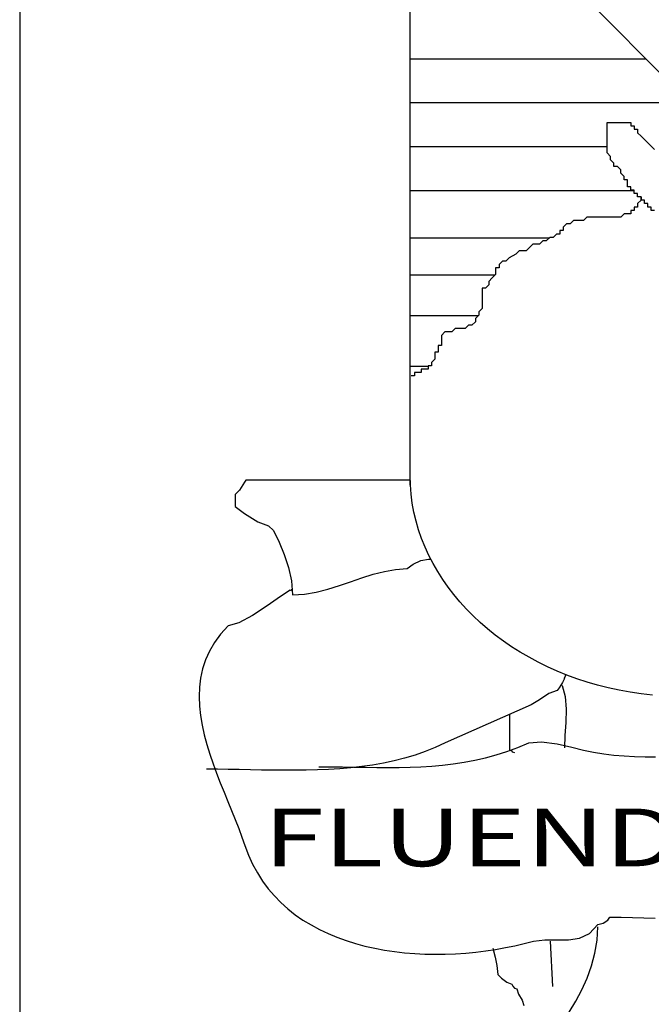
# Model space of a CAD drawing. Units: millimetres. Extents: x 436.9 to 489.6, y 66.1 to 97.9.
# Drawn here: x 457.9 to 458.2, y 67.9 to 68.4 of the extents above; entities that cross this region are included whole.
import ezdxf

# ---------------------------------------------------------------- set-up
doc = ezdxf.new("R2010")
doc.units = ezdxf.units.MM
doc.header["$MEASUREMENT"] = 0
for name, color, linetype in [('AR_CARIMBO', 4, 'Continuous'), ('AR_FRISOS', 2, 'Continuous'), ('AR_TOCHA', 3, 'Continuous'), ('MÉDIA', 4, 'Continuous')]:
    doc.layers.add(name, color=color, linetype=linetype)
doc.styles.add('JAILTON3', font='comic.TTF')

msp = doc.modelspace()

# ---------------------------------------------------------------- linework, layer by layer
at = {"layer": 'AR_CARIMBO', "color": 4, "linetype": 'Continuous'}
for p, q in [((458.08285, 68.15124), (458.08285, 68.51405)), ((457.99723, 68.15369), (457.99663, 68.15267)), ((458.08285, 68.15369), (457.99723, 68.15369)), ((458.08297, 68.15131), (458.08285, 68.15617)), ((457.99392, 68.14849), (457.99176, 68.14623)), ((457.99663, 68.15267), (457.99392, 68.14849)), ((458.08335, 68.1465), (458.08297, 68.15131)), ((457.99176, 68.14623), (457.99176, 68.14002)), ((458.08397, 68.14174), (458.08335, 68.1465)), ((457.99176, 68.14002), (457.99654, 68.13634)), ((458.08484, 68.13705), (458.08397, 68.14174)), ((457.99654, 68.13634), (458.00354, 68.1321)), ((458.08594, 68.13241), (458.08484, 68.13705)), ((458.00354, 68.1321), (458.00915, 68.13008)), ((458.00915, 68.13008), (458.01164, 68.12759)), ((458.01164, 68.12759), (458.01458, 68.12148)), ((458.08727, 68.12784), (458.08594, 68.13241)), ((458.08882, 68.12334), (458.08727, 68.12784)), ((458.09059, 68.11892), (458.08882, 68.12334)), ((458.01458, 68.12148), (458.01728, 68.11507)), ((458.09258, 68.11458), (458.09059, 68.11892)), ((458.01728, 68.11507), (458.01951, 68.10836)), ((458.08839, 68.11195), (458.0924, 68.11268)), ((458.09478, 68.11031), (458.09258, 68.11458)), ((458.01951, 68.10836), (458.02102, 68.10135)), ((458.06941, 68.10629), (458.07528, 68.10733)), ((458.07528, 68.10733), (458.08121, 68.10771)), ((458.08121, 68.10771), (458.08439, 68.11011)), ((458.08439, 68.11011), (458.08839, 68.11195)), ((458.09719, 68.10614), (458.09478, 68.11031)), ((458.05186, 68.10088), (458.05772, 68.1029)), ((458.05772, 68.1029), (458.06356, 68.10476)), ((458.06356, 68.10476), (458.06941, 68.10629)), ((458.09979, 68.10205), (458.09719, 68.10614)), ((458.10259, 68.09806), (458.09979, 68.10205)), ((458.02102, 68.10135), (458.02158, 68.09405)), ((458.03398, 68.09547), (458.04002, 68.097)), ((458.04002, 68.097), (458.04597, 68.09886)), ((458.04597, 68.09886), (458.05186, 68.10088)), ((458.10558, 68.09417), (458.10259, 68.09806)), ((458.0153, 68.09316), (458.00842, 68.08836)), ((458.02033, 68.09653), (458.0153, 68.09316)), ((458.02158, 68.09405), (458.02784, 68.09443)), ((458.02784, 68.09443), (458.03398, 68.09547)), ((458.10875, 68.09038), (458.10558, 68.09417)), ((458.00842, 68.08836), (458.00083, 68.08338)), ((458.11211, 68.0867), (458.10875, 68.09038)), ((458.11563, 68.08313), (458.11211, 68.0867)), ((458.00083, 68.08338), (457.99365, 68.07948)), ((458.11933, 68.07968), (458.11563, 68.08313)), ((457.98803, 68.07789), (457.98416, 68.07364)), ((457.99365, 68.07948), (457.98803, 68.07789)), ((458.12319, 68.07634), (458.11933, 68.07968)), ((458.12721, 68.07313), (458.12319, 68.07634)), ((457.98416, 68.07364), (457.98094, 68.06926)), ((458.13139, 68.07005), (458.12721, 68.07313)), ((457.98094, 68.06926), (457.97831, 68.06478)), ((458.13571, 68.06709), (458.13139, 68.07005)), ((458.14018, 68.06427), (458.13571, 68.06709)), ((457.97831, 68.06478), (457.97625, 68.0602)), ((458.14478, 68.06159), (458.14018, 68.06427)), ((458.14952, 68.05906), (458.14478, 68.06159)), ((457.97625, 68.0602), (457.97471, 68.05552)), ((458.15439, 68.05667), (458.14952, 68.05906)), ((458.15939, 68.05443), (458.15439, 68.05667)), ((457.97366, 68.05077), (457.97307, 68.04596)), ((457.97471, 68.05552), (457.97366, 68.05077)), ((458.1645, 68.05235), (458.15939, 68.05443)), ((458.16972, 68.05043), (458.1645, 68.05235)), ((457.97307, 68.04596), (457.97289, 68.04108)), ((458.16046, 68.04568), (458.15949, 68.04435)), ((458.16225, 68.0484), (458.16046, 68.04568)), ((458.16198, 68.04683), (458.16354, 68.04109)), ((458.16322, 68.05056), (458.16225, 68.0484)), ((458.17506, 68.04867), (458.16972, 68.05043)), ((458.1805, 68.04709), (458.17506, 68.04867)), ((458.18603, 68.04567), (458.1805, 68.04709)), ((458.19166, 68.04443), (458.18603, 68.04567)), ((457.97289, 68.04108), (457.97309, 68.03616)), ((458.15512, 68.04269), (458.1502, 68.03938)), ((458.15949, 68.04435), (458.15512, 68.04269)), ((458.16354, 68.04109), (458.16402, 68.03457)), ((458.19738, 68.04336), (458.19166, 68.04443)), ((458.20318, 68.04249), (458.19738, 68.04336)), ((458.20906, 68.0418), (458.20318, 68.04249)), ((457.97309, 68.03616), (457.97363, 68.0312)), ((458.14582, 68.03689), (458.10109, 68.01701)), ((458.1502, 68.03938), (458.14582, 68.03689)), ((457.97363, 68.0312), (457.97448, 68.02621)), ((458.13464, 68.03192), (458.13464, 68.01329)), ((458.16402, 68.03457), (458.16386, 68.02769)), ((457.97448, 68.02621), (457.9756, 68.02121)), ((458.16386, 68.02769), (458.16345, 68.02087)), ((457.9756, 68.02121), (457.97696, 68.0162)), ((458.16345, 68.02087), (458.16322, 68.01453)), ((457.97696, 68.0162), (457.97851, 68.01119)), ((458.10109, 68.01701), (458.09596, 68.01462)), ((458.13891, 68.01462), (458.14458, 68.01701)), ((458.14458, 68.01701), (458.15132, 68.01765)), ((458.15132, 68.01765), (458.15934, 68.01655)), ((458.15934, 68.01655), (458.16712, 68.01474)), ((458.16712, 68.01474), (458.17316, 68.01329)), ((457.97851, 68.01119), (457.98021, 68.0062)), ((458.08539, 68.01063), (458.07998, 68.00902)), ((458.09072, 68.01249), (458.08539, 68.01063)), ((458.09596, 68.01462), (458.09072, 68.01249)), ((458.12207, 68.00923), (458.12767, 68.01076)), ((458.12767, 68.01076), (458.13328, 68.01255)), ((458.13328, 68.01255), (458.13891, 68.01462)), ((458.13464, 68.01329), (458.13584, 68.01296)), ((458.13584, 68.01296), (458.13593, 68.01237)), ((458.13593, 68.01237), (458.13713, 68.01204)), ((458.17316, 68.01329), (458.1784, 68.01222)), ((458.1784, 68.01222), (458.18368, 68.01136)), ((458.18368, 68.01136), (458.189, 68.0107)), ((458.189, 68.0107), (458.19435, 68.01022)), ((458.19435, 68.01022), (458.19974, 68.00991)), ((458.19974, 68.00991), (458.20516, 68.00975)), ((458.20516, 68.00975), (458.2106, 68.00974)), ((457.98021, 68.0062), (457.98205, 68.00123)), ((458.03524, 68.00459), (458.04147, 68.00456)), ((458.04147, 68.00456), (458.0476, 68.00449)), ((458.0476, 68.00449), (458.05365, 68.0044)), ((458.05764, 68.00467), (458.05192, 68.00404)), ((458.06331, 68.00547), (458.05764, 68.00467)), ((458.06893, 68.00645), (458.06331, 68.00547)), ((458.07449, 68.00763), (458.06893, 68.00645)), ((458.07998, 68.00902), (458.07449, 68.00763)), ((458.08281, 68.00437), (458.08849, 68.00459)), ((458.08849, 68.00459), (458.09413, 68.00493)), ((458.09413, 68.00493), (458.09974, 68.00542)), ((458.09974, 68.00542), (458.10533, 68.00607)), ((458.10533, 68.00607), (458.11092, 68.00691)), ((458.11092, 68.00691), (458.11649, 68.00796)), ((458.11649, 68.00796), (458.12207, 68.00923)), ((457.98247, 68.00332), (457.97685, 68.00335)), ((457.98205, 68.00123), (457.98396, 67.9963)), ((457.98814, 68.00324), (457.98247, 68.00332)), ((457.99386, 68.00314), (457.98814, 68.00324)), ((457.99962, 68.00302), (457.99386, 68.00314)), ((458.00541, 68.00291), (457.99962, 68.00302)), ((458.01122, 68.00282), (458.00541, 68.00291)), ((458.01705, 68.00276), (458.01122, 68.00282)), ((458.02289, 68.00275), (458.01705, 68.00276)), ((458.02873, 68.00281), (458.02289, 68.00275)), ((458.03455, 68.00295), (458.02873, 68.00281)), ((458.04037, 68.00319), (458.03455, 68.00295)), ((458.04616, 68.00355), (458.04037, 68.00319)), ((458.05192, 68.00404), (458.04616, 68.00355)), ((458.05365, 68.0044), (458.05961, 68.00431)), ((458.05961, 68.00431), (458.0655, 68.00424)), ((458.0655, 68.00424), (458.07132, 68.00422)), ((458.07132, 68.00422), (458.07709, 68.00425)), ((458.07709, 68.00425), (458.08281, 68.00437)), ((457.98396, 67.9963), (457.98593, 67.99141)), ((457.98593, 67.99141), (457.98791, 67.98657)), ((457.98791, 67.98657), (457.98987, 67.9818)), ((457.98987, 67.9818), (457.99176, 67.97711)), ((457.99176, 67.97711), (457.99356, 67.9725)), ((457.99356, 67.9725), (457.99523, 67.96799)), ((457.99523, 67.96799), (457.99673, 67.96359)), ((457.99673, 67.96359), (457.99863, 67.95857)), ((457.99863, 67.95857), (458.00081, 67.95382)), ((458.00081, 67.95382), (458.00327, 67.94933)), ((458.00327, 67.94933), (458.00598, 67.94509)), ((458.00598, 67.94509), (458.00895, 67.94111)), ((458.00895, 67.94111), (458.01215, 67.93737)), ((458.01215, 67.93737), (458.01557, 67.93388)), ((458.01557, 67.93388), (458.0192, 67.93063)), ((458.0192, 67.93063), (458.02303, 67.92761)), ((458.02303, 67.92761), (458.02704, 67.92481)), ((458.02704, 67.92481), (458.03123, 67.92224)), ((458.17632, 67.9178), (458.18061, 67.92258)), ((458.18061, 67.92258), (458.18333, 67.92327)), ((458.18333, 67.92327), (458.18577, 67.92479)), ((458.18577, 67.92479), (458.18683, 67.92631)), ((458.18683, 67.92631), (458.19272, 67.92627)), ((458.19272, 67.92627), (458.19863, 67.92617)), ((458.19863, 67.92617), (458.20456, 67.92601)), ((458.20456, 67.92601), (458.2105, 67.92581)), ((458.03123, 67.92224), (458.03558, 67.91989)), ((458.03558, 67.91989), (458.04008, 67.91775)), ((458.04008, 67.91775), (458.04472, 67.91582)), ((458.17109, 67.91536), (458.17632, 67.9178)), ((458.18022, 67.91442), (458.18061, 67.92134)), ((458.04472, 67.91582), (458.04948, 67.9141)), ((458.04948, 67.9141), (458.05435, 67.91258)), ((458.05435, 67.91258), (458.05932, 67.91125)), ((458.13741, 67.91148), (458.14229, 67.91263)), ((458.14229, 67.91263), (458.14707, 67.91389)), ((458.14707, 67.91389), (458.15292, 67.91453)), ((458.15292, 67.91453), (458.15908, 67.91448)), ((458.15576, 67.91389), (458.15701, 67.89028)), ((458.15908, 67.91448), (458.16524, 67.91451)), ((458.16524, 67.91451), (458.17109, 67.91536)), ((458.1791, 67.90764), (458.18022, 67.91442)), ((458.05932, 67.91125), (458.06437, 67.91011)), ((458.06437, 67.91011), (458.0695, 67.90915)), ((458.0695, 67.90915), (458.0747, 67.90838)), ((458.0747, 67.90838), (458.07994, 67.90778)), ((458.07994, 67.90778), (458.08523, 67.90736)), ((458.08523, 67.90736), (458.09053, 67.9071)), ((458.10117, 67.90706), (458.10648, 67.90727)), ((458.10648, 67.90727), (458.11177, 67.90763)), ((458.11177, 67.90763), (458.11702, 67.90814)), ((458.11702, 67.90814), (458.12222, 67.90878)), ((458.12222, 67.90878), (458.12736, 67.90955)), ((458.12594, 67.91016), (458.12714, 67.90551)), ((458.12736, 67.90955), (458.13243, 67.91045)), ((458.13243, 67.91045), (458.13741, 67.91148)), ((458.17734, 67.90103), (458.1791, 67.90764)), ((458.09053, 67.9071), (458.09585, 67.907)), ((458.09585, 67.907), (458.10117, 67.90706)), ((458.12714, 67.90551), (458.12806, 67.90114)), ((458.12806, 67.90114), (458.12843, 67.89649)), ((458.17502, 67.89463), (458.17734, 67.90103)), ((458.12843, 67.89649), (458.13036, 67.89465)), ((458.13036, 67.89465), (458.13312, 67.89253)), ((458.13312, 67.89253), (458.13588, 67.89152)), ((458.17224, 67.88846), (458.17502, 67.89463)), ((458.13588, 67.89152), (458.13625, 67.89033)), ((458.13625, 67.89033), (458.13717, 67.8894)), ((458.13717, 67.8894), (458.13837, 67.88904)), ((458.13837, 67.88904), (458.13934, 67.88623)), ((458.16908, 67.88255), (458.17224, 67.88846)), ((458.13934, 67.88623), (458.14113, 67.88315)), ((458.14113, 67.88315), (458.1421, 67.88034)), ((458.16563, 67.87694), (458.16908, 67.88255))]:
    msp.add_line(p, q, dxfattribs=at)
at = {"layer": 'AR_CARIMBO', "linetype": 'Continuous'}
for p, q in [((458.09238, 68.11271), (458.0934, 68.11271)), ((458.02087, 68.09655), (458.02087, 68.09675)), ((458.02087, 68.09675), (458.02128, 68.09675)), ((458.02128, 68.09675), (458.02128, 68.09696)), ((458.02128, 68.09696), (458.02148, 68.09696)), ((458.02046, 68.09655), (458.02087, 68.09655)), ((458.16322, 68.05053), (458.16322, 68.05067)), ((458.16322, 68.05067), (458.16325, 68.05067)), ((458.16325, 68.05067), (458.16325, 68.05073)), ((458.16325, 68.05073), (458.16328, 68.05073)), ((458.16328, 68.05073), (458.16328, 68.05078)), ((458.16328, 68.05078), (458.1633, 68.05078)), ((458.1633, 68.05078), (458.1633, 68.05084)), ((458.1633, 68.05084), (458.16333, 68.05084)), ((458.16333, 68.05084), (458.16333, 68.05087)), ((458.16333, 68.05087), (458.16336, 68.05087)), ((458.16336, 68.05087), (458.16336, 68.05093)), ((458.16336, 68.05093), (458.16339, 68.05093)), ((458.16339, 68.05093), (458.16339, 68.05101)), ((458.16339, 68.05101), (458.16342, 68.05101)), ((458.16342, 68.05101), (458.16342, 68.05107)), ((458.16342, 68.05107), (458.16345, 68.05107)), ((458.16345, 68.05107), (458.16345, 68.05113)), ((458.16345, 68.05113), (458.16348, 68.05113)), ((458.16348, 68.05113), (458.16348, 68.05121)), ((458.16348, 68.05121), (458.1635, 68.05121)), ((458.1635, 68.05121), (458.1635, 68.0513)), ((458.1635, 68.0513), (458.16353, 68.0513)), ((458.16353, 68.0513), (458.16353, 68.05138)), ((458.16353, 68.05138), (458.16359, 68.05138)), ((458.16359, 68.05138), (458.16359, 68.05144)), ((458.16359, 68.05144), (458.16362, 68.05144)), ((458.16362, 68.05144), (458.16362, 68.0515)), ((458.16362, 68.0515), (458.16365, 68.0515)), ((458.16365, 68.0515), (458.16365, 68.05155)), ((458.16365, 68.05155), (458.16367, 68.05155)), ((458.16367, 68.05155), (458.16367, 68.05161)), ((458.16367, 68.05161), (458.1637, 68.05161)), ((458.1637, 68.05161), (458.1637, 68.05172)), ((458.1637, 68.05172), (458.16373, 68.05172)), ((458.16373, 68.05172), (458.16373, 68.05192)), ((458.16373, 68.05192), (458.16376, 68.05192)), ((458.16376, 68.05192), (458.16376, 68.05204)), ((458.16376, 68.05204), (458.16379, 68.05204)), ((458.16379, 68.05204), (458.16379, 68.05209)), ((458.16379, 68.05209), (458.16382, 68.05209)), ((458.16382, 68.05209), (458.16382, 68.05218)), ((458.16382, 68.05218), (458.16385, 68.05218)), ((458.16385, 68.05218), (458.16385, 68.05224)), ((458.16385, 68.05224), (458.16387, 68.05224)), ((458.16387, 68.05224), (458.16387, 68.05235)), ((458.16387, 68.05235), (458.1639, 68.05235)), ((458.1639, 68.05235), (458.1639, 68.05244)), ((458.1639, 68.05244), (458.16393, 68.05244)), ((458.16393, 68.05244), (458.16393, 68.05255)), ((458.16393, 68.05255), (458.16396, 68.05255)), ((458.16396, 68.05255), (458.16396, 68.05258)), ((458.16176, 68.04754), (458.16176, 68.04765)), ((458.16179, 68.04754), (458.16176, 68.04754)), ((458.16179, 68.04743), (458.16179, 68.04754)), ((458.16182, 68.04743), (458.16179, 68.04743)), ((458.16182, 68.04734), (458.16182, 68.04743)), ((458.16185, 68.04734), (458.16182, 68.04734)), ((458.16185, 68.04726), (458.16185, 68.04734)), ((458.16188, 68.04726), (458.16185, 68.04726)), ((458.16188, 68.04697), (458.16188, 68.04726)), ((458.16191, 68.04697), (458.16188, 68.04697)), ((458.16191, 68.04691), (458.16191, 68.04697)), ((458.16194, 68.04691), (458.16191, 68.04691)), ((458.16194, 68.04683), (458.16194, 68.04691)), ((458.16194, 68.04683), (458.16196, 68.04683)), ((458.16196, 68.04683), (458.16194, 68.04683))]:
    msp.add_line(p, q, dxfattribs=at)
at = {"layer": 'AR_FRISOS', "linetype": 'Continuous'}
for p, q in [((458.08285, 68.37312), (458.20553, 68.37312)), ((458.08285, 68.35026), (458.22822, 68.35026)), ((458.08285, 68.32741), (458.18547, 68.32741)), ((458.08285, 68.30455), (458.19956, 68.30455)), ((458.08285, 68.27994), (458.15536, 68.27994)), ((458.08285, 68.2606), (458.12719, 68.2606)), ((458.08285, 68.2395), (458.11838, 68.2395)), ((458.08285, 68.21312), (458.09215, 68.21312))]:
    msp.add_line(p, q, dxfattribs=at)
at = {"layer": 'AR_TOCHA', "linetype": 'Continuous'}
for p, q in [((458.08285, 68.49671), (458.48129, 68.09532)), ((458.18547, 68.32407), (458.18547, 68.33989)), ((458.18547, 68.33989), (458.1978, 68.33989)), ((458.1978, 68.33989), (458.1978, 68.33813)), ((458.1978, 68.33813), (458.19956, 68.33813)), ((458.19956, 68.33813), (458.19956, 68.33637)), ((458.19956, 68.33637), (458.20132, 68.33637)), ((458.20132, 68.33637), (458.20132, 68.33461)), ((458.20132, 68.33461), (458.20308, 68.33286)), ((458.20308, 68.33286), (458.20484, 68.3311)), ((458.20484, 68.3311), (458.2066, 68.32934)), ((458.2066, 68.32934), (458.20836, 68.32758)), ((458.20836, 68.32758), (458.21012, 68.32582)), ((458.18723, 68.32231), (458.18547, 68.32407)), ((458.18723, 68.32055), (458.18723, 68.32231)), ((458.18899, 68.31879), (458.18723, 68.32055)), ((458.18899, 68.31703), (458.18899, 68.31879)), ((458.19075, 68.31703), (458.18899, 68.31703)), ((458.19251, 68.31527), (458.19075, 68.31703)), ((458.19251, 68.31352), (458.19251, 68.31527)), ((458.19427, 68.31176), (458.19251, 68.31352)), ((458.19427, 68.31), (458.19427, 68.31176)), ((458.19603, 68.31), (458.19427, 68.31)), ((458.19603, 68.30648), (458.19603, 68.31)), ((458.1978, 68.30648), (458.19603, 68.30648)), ((458.1978, 68.30472), (458.1978, 68.30648)), ((458.19956, 68.30472), (458.1978, 68.30472)), ((458.19956, 68.30297), (458.19956, 68.30472)), ((458.20132, 68.30297), (458.19956, 68.30297)), ((458.20132, 68.30121), (458.20132, 68.30297)), ((458.20308, 68.30121), (458.20132, 68.30121)), ((458.20308, 68.29945), (458.20132, 68.29769)), ((458.20132, 68.29769), (458.20132, 68.29593)), ((458.20308, 68.29945), (458.20308, 68.30121)), ((458.20308, 68.30121), (458.20308, 68.29945)), ((458.20484, 68.29945), (458.20308, 68.29945)), ((458.20484, 68.29769), (458.20484, 68.29945)), ((458.2066, 68.29769), (458.20484, 68.29769)), ((458.2066, 68.29593), (458.2066, 68.29769)), ((458.19427, 68.29242), (458.19251, 68.29066)), ((458.1978, 68.29242), (458.19427, 68.29242)), ((458.19956, 68.29418), (458.1978, 68.29418)), ((458.1978, 68.29418), (458.1978, 68.29242)), ((458.20132, 68.29593), (458.19956, 68.29593)), ((458.19956, 68.29593), (458.19956, 68.29418)), ((458.20836, 68.29593), (458.2066, 68.29593)), ((458.20836, 68.29418), (458.20836, 68.29593)), ((458.21012, 68.29418), (458.20836, 68.29418)), ((458.16434, 68.28714), (458.16258, 68.28538)), ((458.1661, 68.28714), (458.16434, 68.28714)), ((458.16786, 68.2889), (458.1661, 68.28714)), ((458.17314, 68.2889), (458.16786, 68.2889)), ((458.1749, 68.29066), (458.17314, 68.2889)), ((458.19251, 68.29066), (458.1749, 68.29066)), ((458.15906, 68.28187), (458.1573, 68.28011)), ((458.16082, 68.28187), (458.15906, 68.28187)), ((458.16258, 68.28363), (458.16082, 68.28363)), ((458.16082, 68.28363), (458.16082, 68.28187)), ((458.16258, 68.28538), (458.16258, 68.28363)), ((458.14673, 68.27659), (458.14497, 68.27483)), ((458.15025, 68.27659), (458.14673, 68.27659)), ((458.15201, 68.27835), (458.15025, 68.27659)), ((458.15377, 68.27835), (458.15201, 68.27835)), ((458.15554, 68.28011), (458.15377, 68.27835)), ((458.1573, 68.28011), (458.15554, 68.28011)), ((458.13793, 68.27132), (458.13441, 68.26956)), ((458.13969, 68.27308), (458.13793, 68.27132)), ((458.14321, 68.27308), (458.13969, 68.27308)), ((458.14497, 68.27483), (458.14321, 68.27308)), ((458.13088, 68.2678), (458.12912, 68.26604)), ((458.12912, 68.26604), (458.12912, 68.26429)), ((458.13264, 68.2678), (458.13088, 68.2678)), ((458.13441, 68.26956), (458.13264, 68.2678)), ((458.12736, 68.26077), (458.1256, 68.25901)), ((458.12912, 68.26429), (458.12736, 68.26429)), ((458.12736, 68.26429), (458.12736, 68.26077)), ((458.1256, 68.25901), (458.12384, 68.25725)), ((458.12384, 68.25725), (458.12384, 68.25549)), ((458.12032, 68.25374), (458.12032, 68.24319)), ((458.12208, 68.25374), (458.12032, 68.25374)), ((458.12384, 68.25549), (458.12208, 68.25374)), ((458.12032, 68.24319), (458.11856, 68.24143)), ((458.11856, 68.24143), (458.11856, 68.23967)), ((458.1168, 68.23615), (458.11504, 68.2344)), ((458.11856, 68.23967), (458.1168, 68.23791)), ((458.1168, 68.23791), (458.1168, 68.23615)), ((458.10095, 68.23088), (458.09919, 68.22912)), ((458.10447, 68.23088), (458.10095, 68.23088)), ((458.10623, 68.23264), (458.10447, 68.23088)), ((458.11151, 68.23264), (458.10623, 68.23264)), ((458.11328, 68.2344), (458.11151, 68.23264)), ((458.11504, 68.2344), (458.11328, 68.2344)), ((458.09919, 68.22912), (458.09919, 68.22385)), ((458.09743, 68.22033), (458.09567, 68.22033)), ((458.09567, 68.22033), (458.09567, 68.21681)), ((458.09919, 68.22385), (458.09743, 68.22385)), ((458.09743, 68.22385), (458.09743, 68.22033)), ((458.09567, 68.21681), (458.09391, 68.21505)), ((458.09391, 68.21505), (458.09391, 68.2133)), ((458.08862, 68.20978), (458.0851, 68.20978)), ((458.0851, 68.20978), (458.0851, 68.20802)), ((458.09215, 68.21154), (458.08862, 68.21154)), ((458.08862, 68.21154), (458.08862, 68.20978)), ((458.09391, 68.2133), (458.09215, 68.2133)), ((458.09215, 68.2133), (458.09215, 68.21154)), ((458.0851, 68.20802), (458.08334, 68.20802))]:
    msp.add_line(p, q, dxfattribs=at)
at = {"layer": 'MÉDIA'}
msp.add_line((457.87949, 69.22468), (457.87949, 67.27473), dxfattribs=at)

# ---------------------------------------------------------------- texts
at = {"layer": 'AR_CARIMBO', "color": 4, "linetype": 'Continuous', "style": 'JAILTON3', "width": 1.388317}
msp.add_text('FLUENDO CRESCIT', height=0.0299993, dxfattribs=at).set_placement((458.00649, 67.95281))

doc.saveas('drawing.dxf')
